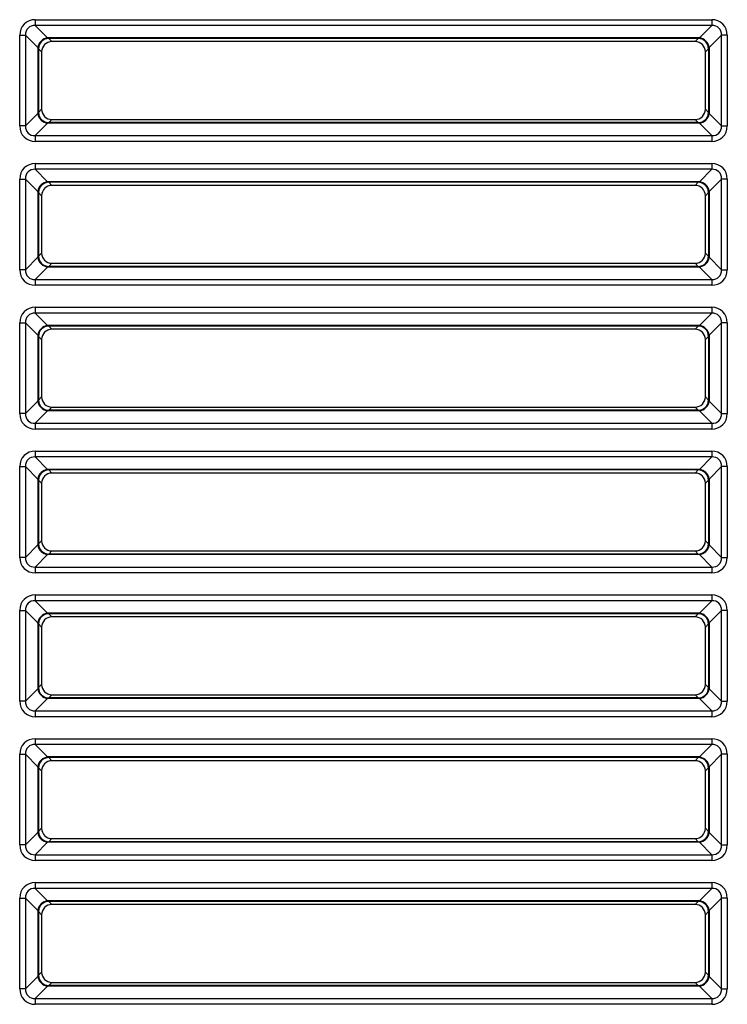
# Model space of a CAD drawing. Units: millimetres. Extents: x 260 to 396, y 131 to 245.
# Drawn here: x 301 to 302, y 219 to 221 of the extents above; entities that cross this region are included whole.
import ezdxf

# ---------------------------------------------------------------- set-up
doc = ezdxf.new("R2010")
doc.units = ezdxf.units.MM
doc.layers.add('GAIKEI', color=7, linetype='Continuous')

msp = doc.modelspace()

# ---------------------------------------------------------------- linework, layer by layer
at = {"layer": 'GAIKEI', "color": 1}
for p, q in [((301.24551507, 220.71043475), (301.24551507, 220.70099248)), ((301.24551507, 220.71043475), (302.34271247, 220.71043475)), ((302.34271247, 220.71043475), (302.34271247, 220.70099248)), ((301.24551507, 220.70099248), (301.26564657, 220.68086098)), ((302.34271247, 220.70099248), (301.24551507, 220.70099248)), ((302.32258097, 220.68086098), (302.34271247, 220.70099248)), ((301.2203357, 220.68525538), (301.22977797, 220.68525538)), ((301.2203357, 220.53807212), (301.2203357, 220.68525538)), ((301.24990947, 220.66512388), (301.22977797, 220.68525538)), ((301.22977797, 220.68525538), (301.22977797, 220.53807212)), ((301.26564657, 220.68086098), (301.26746053, 220.67995396)), ((302.32258097, 220.68086098), (301.26564657, 220.68086098)), ((301.26746053, 220.67995396), (301.27257701, 220.67483749)), ((302.32076701, 220.67995396), (301.26746053, 220.67995396)), ((302.31565053, 220.67483749), (301.27257701, 220.67483749)), ((302.31565053, 220.67483749), (302.32076701, 220.67995396)), ((302.32076701, 220.67995396), (302.32258097, 220.68086098)), ((302.35844957, 220.68525538), (302.33831807, 220.66512388)), ((302.36789184, 220.68525538), (302.35844957, 220.68525538)), ((302.35844957, 220.53807212), (302.35844957, 220.68525538)), ((302.36789184, 220.68525538), (302.36789184, 220.53807212)), ((301.25081642, 220.66330992), (301.24990947, 220.66512388)), ((301.24990947, 220.66512388), (301.24990947, 220.55820362)), ((301.25593296, 220.65819344), (301.25081642, 220.66330992)), ((301.25081642, 220.66330992), (301.25081642, 220.56001758)), ((301.25593296, 220.65819344), (301.25593296, 220.56513406)), ((302.33741105, 220.66330992), (302.33229458, 220.65819344)), ((302.33229458, 220.56513406), (302.33229458, 220.65819344)), ((302.33831807, 220.66512388), (302.33741105, 220.66330992)), ((302.33741105, 220.66330992), (302.33741105, 220.56001758)), ((302.33831807, 220.66512388), (302.33831807, 220.55820362)), ((301.24990947, 220.55820362), (301.25081642, 220.56001758)), ((301.25081642, 220.56001758), (301.25593296, 220.56513406)), ((302.33229458, 220.56513406), (302.33741105, 220.56001758)), ((302.33741105, 220.56001758), (302.33831807, 220.55820362)), ((301.22977797, 220.53807212), (301.24990947, 220.55820362)), ((301.27257701, 220.54849001), (301.26746053, 220.54337347)), ((301.27257701, 220.54849001), (302.31565053, 220.54849001)), ((302.32076701, 220.54337347), (302.31565053, 220.54849001)), ((302.33831807, 220.55820362), (302.35844957, 220.53807212)), ((301.22977797, 220.53807212), (301.2203357, 220.53807212)), ((301.26564657, 220.54246652), (301.24551507, 220.52233502)), ((301.26746053, 220.54337347), (301.26564657, 220.54246652)), ((302.32258097, 220.54246652), (301.26564657, 220.54246652)), ((302.32076701, 220.54337347), (301.26746053, 220.54337347)), ((302.32258097, 220.54246652), (302.32076701, 220.54337347)), ((302.34271247, 220.52233502), (302.32258097, 220.54246652)), ((302.35844957, 220.53807212), (302.36789184, 220.53807212)), ((301.24551507, 220.52233502), (301.24551507, 220.51289275)), ((301.24551507, 220.52233502), (302.34271247, 220.52233502)), ((302.34271247, 220.51289275), (301.24551507, 220.51289275)), ((302.34271247, 220.52233502), (302.34271247, 220.51289275)), ((301.24551507, 220.47709795), (301.24551507, 220.46765567)), ((301.24551507, 220.47709795), (302.34271247, 220.47709795)), ((301.24551507, 220.46765567), (301.26564657, 220.44752417)), ((302.34271247, 220.46765567), (301.24551507, 220.46765567)), ((302.32258097, 220.44752417), (302.34271247, 220.46765567)), ((302.34271247, 220.47709795), (302.34271247, 220.46765567)), ((301.2203357, 220.45191857), (301.22977797, 220.45191857)), ((301.2203357, 220.30473532), (301.2203357, 220.45191857)), ((301.24990947, 220.43178707), (301.22977797, 220.45191857)), ((301.22977797, 220.45191857), (301.22977797, 220.30473532)), ((302.35844957, 220.45191857), (302.33831807, 220.43178707)), ((302.36789184, 220.45191857), (302.35844957, 220.45191857)), ((302.35844957, 220.30473532), (302.35844957, 220.45191857)), ((302.36789184, 220.45191857), (302.36789184, 220.30473532)), ((301.25081642, 220.42997311), (301.24990947, 220.43178707)), ((301.24990947, 220.43178707), (301.24990947, 220.32486681)), ((301.26564657, 220.44752417), (301.26746053, 220.44661716)), ((302.32258097, 220.44752417), (301.26564657, 220.44752417)), ((301.26746053, 220.44661716), (301.27257701, 220.44150068)), ((302.32076701, 220.44661716), (301.26746053, 220.44661716)), ((302.31565053, 220.44150068), (301.27257701, 220.44150068)), ((302.31565053, 220.44150068), (302.32076701, 220.44661716)), ((302.32076701, 220.44661716), (302.32258097, 220.44752417)), ((302.33831807, 220.43178707), (302.33741105, 220.42997311)), ((302.33831807, 220.43178707), (302.33831807, 220.32486681)), ((301.25593296, 220.42485664), (301.25081642, 220.42997311)), ((301.25081642, 220.42997311), (301.25081642, 220.32668077)), ((301.25593296, 220.42485664), (301.25593296, 220.33179725)), ((302.33741105, 220.42997311), (302.33229458, 220.42485664)), ((302.33229458, 220.33179725), (302.33229458, 220.42485664)), ((302.33741105, 220.42997311), (302.33741105, 220.32668077)), ((301.22977797, 220.30473532), (301.24990947, 220.32486681)), ((301.24990947, 220.32486681), (301.25081642, 220.32668077)), ((301.25081642, 220.32668077), (301.25593296, 220.33179725)), ((302.33229458, 220.33179725), (302.33741105, 220.32668077)), ((302.33741105, 220.32668077), (302.33831807, 220.32486681)), ((302.33831807, 220.32486681), (302.35844957, 220.30473532)), ((301.22977797, 220.30473532), (301.2203357, 220.30473532)), ((301.26564657, 220.30912971), (301.24551507, 220.28899821)), ((301.26746053, 220.31003666), (301.26564657, 220.30912971)), ((302.32258097, 220.30912971), (301.26564657, 220.30912971)), ((301.27257701, 220.3151532), (301.26746053, 220.31003666)), ((302.32076701, 220.31003666), (301.26746053, 220.31003666)), ((301.27257701, 220.3151532), (302.31565053, 220.3151532)), ((302.32076701, 220.31003666), (302.31565053, 220.3151532)), ((302.32258097, 220.30912971), (302.32076701, 220.31003666)), ((302.34271247, 220.28899821), (302.32258097, 220.30912971)), ((302.35844957, 220.30473532), (302.36789184, 220.30473532)), ((301.24551507, 220.28899821), (301.24551507, 220.27955594)), ((301.24551507, 220.28899821), (302.34271247, 220.28899821)), ((302.34271247, 220.28899821), (302.34271247, 220.27955594)), ((302.34271247, 220.27955594), (301.24551507, 220.27955594)), ((301.24551507, 220.24376114), (301.24551507, 220.23431887)), ((301.24551507, 220.24376114), (302.34271247, 220.24376114)), ((302.34271247, 220.24376114), (302.34271247, 220.23431887)), ((301.24551507, 220.23431887), (301.26564657, 220.21418737)), ((302.34271247, 220.23431887), (301.24551507, 220.23431887)), ((302.32258097, 220.21418737), (302.34271247, 220.23431887)), ((301.2203357, 220.21858177), (301.22977797, 220.21858177)), ((301.2203357, 220.07139851), (301.2203357, 220.21858177)), ((301.24990947, 220.19845027), (301.22977797, 220.21858177)), ((301.22977797, 220.21858177), (301.22977797, 220.07139851)), ((301.26564657, 220.21418737), (301.26746053, 220.21328035)), ((302.32258097, 220.21418737), (301.26564657, 220.21418737)), ((301.26746053, 220.21328035), (301.27257701, 220.20816388)), ((302.32076701, 220.21328035), (301.26746053, 220.21328035)), ((302.31565053, 220.20816388), (301.27257701, 220.20816388)), ((302.31565053, 220.20816388), (302.32076701, 220.21328035)), ((302.32076701, 220.21328035), (302.32258097, 220.21418737)), ((302.35844957, 220.21858177), (302.33831807, 220.19845027)), ((302.36789184, 220.21858177), (302.35844957, 220.21858177)), ((302.35844957, 220.07139851), (302.35844957, 220.21858177)), ((302.36789184, 220.21858177), (302.36789184, 220.07139851)), ((301.25081642, 220.19663631), (301.24990947, 220.19845027)), ((301.24990947, 220.19845027), (301.24990947, 220.09153001)), ((301.25593296, 220.19151983), (301.25081642, 220.19663631)), ((301.25081642, 220.19663631), (301.25081642, 220.09334397)), ((302.33741105, 220.19663631), (302.33229458, 220.19151983)), ((302.33831807, 220.19845027), (302.33741105, 220.19663631)), ((302.33741105, 220.19663631), (302.33741105, 220.09334397)), ((302.33831807, 220.19845027), (302.33831807, 220.09153001)), ((301.25593296, 220.19151983), (301.25593296, 220.09846045)), ((302.33229458, 220.09846045), (302.33229458, 220.19151983)), ((301.25081642, 220.09334397), (301.25593296, 220.09846045)), ((302.33229458, 220.09846045), (302.33741105, 220.09334397)), ((301.22977797, 220.07139851), (301.24990947, 220.09153001)), ((301.24990947, 220.09153001), (301.25081642, 220.09334397)), ((301.27257701, 220.0818164), (301.26746053, 220.07669986)), ((301.27257701, 220.0818164), (302.31565053, 220.0818164)), ((302.32076701, 220.07669986), (302.31565053, 220.0818164)), ((302.33741105, 220.09334397), (302.33831807, 220.09153001)), ((302.33831807, 220.09153001), (302.35844957, 220.07139851)), ((301.22977797, 220.07139851), (301.2203357, 220.07139851)), ((301.26564657, 220.07579291), (301.24551507, 220.05566141)), ((301.26746053, 220.07669986), (301.26564657, 220.07579291)), ((302.32258097, 220.07579291), (301.26564657, 220.07579291)), ((302.32076701, 220.07669986), (301.26746053, 220.07669986)), ((302.32258097, 220.07579291), (302.32076701, 220.07669986)), ((302.34271247, 220.05566141), (302.32258097, 220.07579291)), ((302.35844957, 220.07139851), (302.36789184, 220.07139851)), ((301.24551507, 220.05566141), (301.24551507, 220.04621914)), ((301.24551507, 220.05566141), (302.34271247, 220.05566141)), ((302.34271247, 220.05566141), (302.34271247, 220.04621914)), ((302.34271247, 220.04621914), (301.24551507, 220.04621914)), ((301.24551507, 220.01042434), (301.24551507, 220.00098206)), ((301.24551507, 220.01042434), (302.34271247, 220.01042434)), ((301.24551507, 220.00098206), (301.26564657, 219.98085056)), ((302.34271247, 220.00098206), (301.24551507, 220.00098206)), ((302.32258097, 219.98085056), (302.34271247, 220.00098206)), ((302.34271247, 220.01042434), (302.34271247, 220.00098206)), ((301.2203357, 219.98524496), (301.22977797, 219.98524496)), ((301.2203357, 219.8380617), (301.2203357, 219.98524496)), ((301.24990947, 219.96511346), (301.22977797, 219.98524496)), ((301.22977797, 219.98524496), (301.22977797, 219.8380617)), ((302.35844957, 219.98524496), (302.33831807, 219.96511346)), ((302.36789184, 219.98524496), (302.35844957, 219.98524496)), ((302.35844957, 219.8380617), (302.35844957, 219.98524496)), ((302.36789184, 219.98524496), (302.36789184, 219.8380617)), ((301.26564657, 219.98085056), (301.26746053, 219.97994355)), ((302.32258097, 219.98085056), (301.26564657, 219.98085056)), ((301.26746053, 219.97994355), (301.27257701, 219.97482707)), ((302.32076701, 219.97994355), (301.26746053, 219.97994355)), ((302.31565053, 219.97482707), (301.27257701, 219.97482707)), ((302.31565053, 219.97482707), (302.32076701, 219.97994355)), ((302.32076701, 219.97994355), (302.32258097, 219.98085056)), ((301.25081642, 219.9632995), (301.24990947, 219.96511346)), ((301.24990947, 219.96511346), (301.24990947, 219.8581932)), ((301.25593296, 219.95818303), (301.25081642, 219.9632995)), ((301.25081642, 219.9632995), (301.25081642, 219.86000716)), ((301.25593296, 219.95818303), (301.25593296, 219.86512364)), ((302.33741105, 219.9632995), (302.33229458, 219.95818303)), ((302.33229458, 219.86512364), (302.33229458, 219.95818303)), ((302.33831807, 219.96511346), (302.33741105, 219.9632995)), ((302.33741105, 219.9632995), (302.33741105, 219.86000716)), ((302.33831807, 219.96511346), (302.33831807, 219.8581932)), ((301.22977797, 219.8380617), (301.24990947, 219.8581932)), ((301.24990947, 219.8581932), (301.25081642, 219.86000716)), ((301.25081642, 219.86000716), (301.25593296, 219.86512364)), ((302.33229458, 219.86512364), (302.33741105, 219.86000716)), ((302.33741105, 219.86000716), (302.33831807, 219.8581932)), ((302.33831807, 219.8581932), (302.35844957, 219.8380617)), ((301.26564657, 219.8424561), (301.24551507, 219.8223246)), ((301.26746053, 219.84336305), (301.26564657, 219.8424561)), ((302.32258097, 219.8424561), (301.26564657, 219.8424561)), ((301.27257701, 219.84847959), (301.26746053, 219.84336305)), ((302.32076701, 219.84336305), (301.26746053, 219.84336305)), ((301.27257701, 219.84847959), (302.31565053, 219.84847959)), ((302.32076701, 219.84336305), (302.31565053, 219.84847959)), ((302.32258097, 219.8424561), (302.32076701, 219.84336305)), ((302.34271247, 219.8223246), (302.32258097, 219.8424561)), ((301.22977797, 219.8380617), (301.2203357, 219.8380617)), ((302.35844957, 219.8380617), (302.36789184, 219.8380617)), ((301.24551507, 219.8223246), (301.24551507, 219.81288233)), ((301.24551507, 219.8223246), (302.34271247, 219.8223246)), ((302.34271247, 219.81288233), (301.24551507, 219.81288233)), ((302.34271247, 219.8223246), (302.34271247, 219.81288233)), ((301.24551507, 219.77708753), (301.24551507, 219.76764526)), ((301.24551507, 219.77708753), (302.34271247, 219.77708753)), ((302.34271247, 219.77708753), (302.34271247, 219.76764526)), ((301.24551507, 219.76764526), (301.26564657, 219.74751376)), ((302.34271247, 219.76764526), (301.24551507, 219.76764526)), ((302.32258097, 219.74751376), (302.34271247, 219.76764526)), ((301.2203357, 219.75190816), (301.22977797, 219.75190816)), ((301.2203357, 219.6047249), (301.2203357, 219.75190816)), ((301.24990947, 219.73177666), (301.22977797, 219.75190816)), ((301.22977797, 219.75190816), (301.22977797, 219.6047249)), ((301.26564657, 219.74751376), (301.26746053, 219.74660674)), ((302.32258097, 219.74751376), (301.26564657, 219.74751376)), ((302.32076701, 219.74660674), (301.26746053, 219.74660674)), ((301.26746053, 219.74660674), (301.27257701, 219.74149027)), ((302.31565053, 219.74149027), (302.32076701, 219.74660674)), ((302.32076701, 219.74660674), (302.32258097, 219.74751376)), ((302.35844957, 219.75190816), (302.33831807, 219.73177666)), ((302.36789184, 219.75190816), (302.35844957, 219.75190816)), ((302.35844957, 219.6047249), (302.35844957, 219.75190816)), ((302.36789184, 219.75190816), (302.36789184, 219.6047249)), ((301.25081642, 219.7299627), (301.24990947, 219.73177666)), ((301.24990947, 219.73177666), (301.24990947, 219.6248564)), ((301.25593296, 219.72484622), (301.25081642, 219.7299627)), ((301.25081642, 219.7299627), (301.25081642, 219.62667036)), ((302.31565053, 219.74149027), (301.27257701, 219.74149027)), ((302.33741105, 219.7299627), (302.33229458, 219.72484622)), ((302.33831807, 219.73177666), (302.33741105, 219.7299627)), ((302.33741105, 219.7299627), (302.33741105, 219.62667036)), ((302.33831807, 219.73177666), (302.33831807, 219.6248564)), ((301.25593296, 219.72484622), (301.25593296, 219.63178683)), ((302.33229458, 219.63178683), (302.33229458, 219.72484622)), ((301.22977797, 219.6047249), (301.24990947, 219.6248564)), ((301.24990947, 219.6248564), (301.25081642, 219.62667036)), ((301.25081642, 219.62667036), (301.25593296, 219.63178683)), ((302.33229458, 219.63178683), (302.33741105, 219.62667036)), ((302.33741105, 219.62667036), (302.33831807, 219.6248564)), ((302.33831807, 219.6248564), (302.35844957, 219.6047249)), ((301.22977797, 219.6047249), (301.2203357, 219.6047249)), ((301.26564657, 219.6091193), (301.24551507, 219.5889878)), ((301.26746053, 219.61002624), (301.26564657, 219.6091193)), ((302.32258097, 219.6091193), (301.26564657, 219.6091193)), ((301.27257701, 219.61514279), (301.26746053, 219.61002624)), ((302.32076701, 219.61002624), (301.26746053, 219.61002624)), ((301.27257701, 219.61514279), (302.31565053, 219.61514279)), ((302.32076701, 219.61002624), (302.31565053, 219.61514279)), ((302.32258097, 219.6091193), (302.32076701, 219.61002624)), ((302.34271247, 219.5889878), (302.32258097, 219.6091193)), ((302.35844957, 219.6047249), (302.36789184, 219.6047249)), ((301.24551507, 219.5889878), (301.24551507, 219.57954552)), ((301.24551507, 219.5889878), (302.34271247, 219.5889878)), ((302.34271247, 219.5889878), (302.34271247, 219.57954552)), ((302.34271247, 219.57954552), (301.24551507, 219.57954552)), ((301.24551507, 219.54375072), (301.24551507, 219.53430845)), ((301.24551507, 219.54375072), (302.34271247, 219.54375072)), ((302.34271247, 219.54375072), (302.34271247, 219.53430845)), ((301.24551507, 219.53430845), (301.26564657, 219.51417695)), ((302.34271247, 219.53430845), (301.24551507, 219.53430845)), ((302.32258097, 219.51417695), (302.34271247, 219.53430845)), ((301.2203357, 219.51857135), (301.22977797, 219.51857135)), ((301.2203357, 219.37138809), (301.2203357, 219.51857135)), ((301.24990947, 219.49843985), (301.22977797, 219.51857135)), ((301.22977797, 219.51857135), (301.22977797, 219.37138809)), ((301.26564657, 219.51417695), (301.26746053, 219.51326994)), ((302.32258097, 219.51417695), (301.26564657, 219.51417695)), ((301.26746053, 219.51326994), (301.27257701, 219.50815346)), ((302.32076701, 219.51326994), (301.26746053, 219.51326994)), ((302.31565053, 219.50815346), (301.27257701, 219.50815346)), ((302.31565053, 219.50815346), (302.32076701, 219.51326994)), ((302.32076701, 219.51326994), (302.32258097, 219.51417695)), ((302.35844957, 219.51857135), (302.33831807, 219.49843985)), ((302.36789184, 219.51857135), (302.35844957, 219.51857135)), ((302.35844957, 219.37138809), (302.35844957, 219.51857135)), ((302.36789184, 219.51857135), (302.36789184, 219.37138809)), ((301.25081642, 219.49662589), (301.24990947, 219.49843985)), ((301.24990947, 219.49843985), (301.24990947, 219.39151959)), ((301.25593296, 219.49150941), (301.25081642, 219.49662589)), ((301.25081642, 219.49662589), (301.25081642, 219.39333355)), ((301.25593296, 219.49150941), (301.25593296, 219.39845003)), ((302.33741105, 219.49662589), (302.33229458, 219.49150941)), ((302.33229458, 219.39845003), (302.33229458, 219.49150941)), ((302.33831807, 219.49843985), (302.33741105, 219.49662589)), ((302.33741105, 219.49662589), (302.33741105, 219.39333355)), ((302.33831807, 219.49843985), (302.33831807, 219.39151959)), ((301.24990947, 219.39151959), (301.25081642, 219.39333355)), ((301.25081642, 219.39333355), (301.25593296, 219.39845003)), ((302.33229458, 219.39845003), (302.33741105, 219.39333355)), ((302.33741105, 219.39333355), (302.33831807, 219.39151959)), ((301.22977797, 219.37138809), (301.24990947, 219.39151959)), ((301.27257701, 219.38180598), (301.26746053, 219.37668944)), ((301.27257701, 219.38180598), (302.31565053, 219.38180598)), ((302.32076701, 219.37668944), (302.31565053, 219.38180598)), ((302.33831807, 219.39151959), (302.35844957, 219.37138809)), ((301.22977797, 219.37138809), (301.2203357, 219.37138809)), ((301.26564657, 219.37578249), (301.24551507, 219.35565099)), ((301.26746053, 219.37668944), (301.26564657, 219.37578249)), ((302.32258097, 219.37578249), (301.26564657, 219.37578249)), ((302.32076701, 219.37668944), (301.26746053, 219.37668944)), ((302.32258097, 219.37578249), (302.32076701, 219.37668944)), ((302.34271247, 219.35565099), (302.32258097, 219.37578249)), ((302.35844957, 219.37138809), (302.36789184, 219.37138809)), ((301.24551507, 219.35565099), (301.24551507, 219.34620872)), ((301.24551507, 219.35565099), (302.34271247, 219.35565099)), ((302.34271247, 219.34620872), (301.24551507, 219.34620872)), ((302.34271247, 219.35565099), (302.34271247, 219.34620872)), ((301.24551507, 219.31041392), (301.24551507, 219.30097165)), ((301.24551507, 219.31041392), (302.34271247, 219.31041392)), ((301.24551507, 219.30097165), (301.26564657, 219.28084015)), ((302.34271247, 219.30097165), (301.24551507, 219.30097165)), ((302.32258097, 219.28084015), (302.34271247, 219.30097165)), ((302.34271247, 219.31041392), (302.34271247, 219.30097165)), ((301.2203357, 219.28523454), (301.22977797, 219.28523454)), ((301.2203357, 219.13805129), (301.2203357, 219.28523454)), ((301.24990947, 219.26510305), (301.22977797, 219.28523454)), ((301.22977797, 219.28523454), (301.22977797, 219.13805129)), ((302.35844957, 219.28523454), (302.33831807, 219.26510305)), ((302.36789184, 219.28523454), (302.35844957, 219.28523454)), ((302.35844957, 219.13805129), (302.35844957, 219.28523454)), ((302.36789184, 219.28523454), (302.36789184, 219.13805129)), ((301.26564657, 219.28084015), (301.26746053, 219.27993313)), ((302.32258097, 219.28084015), (301.26564657, 219.28084015)), ((302.32076701, 219.27993313), (301.26746053, 219.27993313)), ((301.26746053, 219.27993313), (301.27257701, 219.27481666)), ((302.31565053, 219.27481666), (301.27257701, 219.27481666)), ((302.31565053, 219.27481666), (302.32076701, 219.27993313)), ((302.32076701, 219.27993313), (302.32258097, 219.28084015)), ((301.25081642, 219.26328909), (301.24990947, 219.26510305)), ((301.24990947, 219.26510305), (301.24990947, 219.15818279)), ((301.25593296, 219.25817261), (301.25081642, 219.26328909)), ((301.25081642, 219.26328909), (301.25081642, 219.15999675)), ((301.25593296, 219.25817261), (301.25593296, 219.16511322)), ((302.33741105, 219.26328909), (302.33229458, 219.25817261)), ((302.33229458, 219.16511322), (302.33229458, 219.25817261)), ((302.33831807, 219.26510305), (302.33741105, 219.26328909)), ((302.33741105, 219.26328909), (302.33741105, 219.15999675)), ((302.33831807, 219.26510305), (302.33831807, 219.15818279)), ((301.22977797, 219.13805129), (301.24990947, 219.15818279)), ((301.24990947, 219.15818279), (301.25081642, 219.15999675)), ((301.25081642, 219.15999675), (301.25593296, 219.16511322)), ((302.33229458, 219.16511322), (302.33741105, 219.15999675)), ((302.33741105, 219.15999675), (302.33831807, 219.15818279)), ((302.33831807, 219.15818279), (302.35844957, 219.13805129)), ((301.22977797, 219.13805129), (301.2203357, 219.13805129)), ((301.26564657, 219.14244569), (301.24551507, 219.12231419)), ((301.26746053, 219.14335263), (301.26564657, 219.14244569)), ((302.32258097, 219.14244569), (301.26564657, 219.14244569)), ((301.27257701, 219.14846918), (301.26746053, 219.14335263)), ((302.32076701, 219.14335263), (301.26746053, 219.14335263)), ((301.27257701, 219.14846918), (302.31565053, 219.14846918)), ((302.32076701, 219.14335263), (302.31565053, 219.14846918)), ((302.32258097, 219.14244569), (302.32076701, 219.14335263)), ((302.34271247, 219.12231419), (302.32258097, 219.14244569)), ((302.35844957, 219.13805129), (302.36789184, 219.13805129)), ((301.24551507, 219.12231419), (301.24551507, 219.11287191)), ((301.24551507, 219.12231419), (302.34271247, 219.12231419)), ((302.34271247, 219.12231419), (302.34271247, 219.11287191)), ((302.34271247, 219.11287191), (301.24551507, 219.11287191))]:
    msp.add_line(p, q, dxfattribs=at)
for centre, major_axis, ratio, start_param, end_param in [((301.24857832, 220.68219206), (-0.02102574, 0.02102574), 0.896828, 5.5521256574, 7.0142449569), ((302.33964922, 220.68219206), (-0.02102574, -0.02102574), 0.896828, 2.4105330038, 3.8726523033), ((301.24857832, 220.68219206), (-0.01468411, 0.01468411), 0.802588, 5.5521256574, 7.0142449569), ((302.33964922, 220.68219206), (0.01468411, 0.01468411), 0.802588, 5.5521256574, 7.0142449569), ((301.26564657, 220.66512388), (-0.01178529, -0.01178529), 0.896828, 3.9813293306, 5.4434486301), ((301.26746053, 220.66330992), (0.01178529, 0.01178529), 0.997265, 0.7867676913, 2.3548249623), ((301.27262274, 220.65814771), (-0.01181761, 0.01181761), 0.997265, 5.4991566717, 7.0672139427), ((302.3156048, 220.65814771), (0.01181761, 0.01181761), 0.997265, 5.4991566717, 7.0672139427), ((302.32076701, 220.66330992), (0.01178529, -0.01178529), 0.997265, 0.7867676913, 2.3548249623), ((302.32258097, 220.66512388), (-0.01178529, 0.01178529), 0.896828, 3.9813293306, 5.4434486301), ((301.26746053, 220.56001758), (-0.01178529, 0.01178529), 0.997265, 0.7867676913, 2.3548249623), ((301.27262274, 220.56517979), (-0.01181761, -0.01181761), 0.997265, 5.4991566717, 7.0672139427), ((302.3156048, 220.56517979), (0.01181761, -0.01181761), 0.997265, 5.4991566717, 7.0672139427), ((302.32076701, 220.56001758), (-0.01178529, -0.01178529), 0.997265, 0.7867676913, 2.3548249623), ((301.26564657, 220.55820362), (0.01178529, -0.01178529), 0.896828, 3.9813293306, 5.4434486301), ((302.32258097, 220.55820362), (0.01178529, 0.01178529), 0.896828, 3.9813293306, 5.4434486301), ((301.24857832, 220.54113537), (0.02102574, 0.02102574), 0.896828, 2.4105330038, 3.8726523033), ((301.24857832, 220.54113537), (0.01468411, 0.01468411), 0.802588, 2.4105330038, 3.8726523033), ((302.33964922, 220.54113537), (0.02102574, -0.02102574), 0.896828, 5.5521256574, 7.0142449569), ((302.33964922, 220.54113537), (-0.01468411, 0.01468411), 0.802588, 2.4105330038, 3.8726523033), ((301.24857832, 220.44885526), (-0.02102574, 0.02102574), 0.896828, 5.5521256574, 7.0142449569), ((301.24857832, 220.44885526), (-0.01468411, 0.01468411), 0.802588, 5.5521256574, 7.0142449569), ((302.33964922, 220.44885526), (-0.02102574, -0.02102574), 0.896828, 2.4105330038, 3.8726523033), ((302.33964922, 220.44885526), (0.01468411, 0.01468411), 0.802588, 5.5521256574, 7.0142449569), ((301.26564657, 220.43178707), (0.01178529, 0.01178529), 0.896828, 0.839736677, 2.3018559765), ((301.26746053, 220.42997311), (0.01178529, 0.01178529), 0.997265, 0.7867676913, 2.3548249623), ((301.27262274, 220.4248109), (-0.01181761, 0.01181761), 0.997265, 5.4991566717, 7.0672139427), ((302.3156048, 220.4248109), (0.01181761, 0.01181761), 0.997265, 5.4991566717, 7.0672139427), ((302.32076701, 220.42997311), (0.01178529, -0.01178529), 0.997265, 0.7867676913, 2.3548249623), ((302.32258097, 220.43178707), (-0.01178529, 0.01178529), 0.896828, 3.9813293306, 5.4434486301), ((301.26564657, 220.32486681), (0.01178529, -0.01178529), 0.896828, 3.9813293306, 5.4434486301), ((301.26746053, 220.32668077), (-0.01178529, 0.01178529), 0.997265, 0.7867676913, 2.3548249623), ((301.27262274, 220.33184299), (-0.01181761, -0.01181761), 0.997265, 5.4991566717, 7.0672139427), ((302.3156048, 220.33184299), (0.01181761, -0.01181761), 0.997265, 5.4991566717, 7.0672139427), ((302.32076701, 220.32668077), (-0.01178529, -0.01178529), 0.997265, 0.7867676913, 2.3548249623), ((302.32258097, 220.32486681), (0.01178529, 0.01178529), 0.896828, 3.9813293306, 5.4434486301), ((301.24857832, 220.30779856), (0.02102574, 0.02102574), 0.896828, 2.4105330038, 3.8726523033), ((301.24857832, 220.30779856), (0.01468411, 0.01468411), 0.802588, 2.4105330038, 3.8726523033), ((302.33964922, 220.30779856), (0.02102574, -0.02102574), 0.896828, 5.5521256574, 7.0142449569), ((302.33964922, 220.30779856), (-0.01468411, 0.01468411), 0.802588, 2.4105330038, 3.8726523033), ((301.24857832, 220.21551845), (-0.02102574, 0.02102574), 0.896828, 5.5521256574, 7.0142449569), ((302.33964922, 220.21551845), (-0.02102574, -0.02102574), 0.896828, 2.4105330038, 3.8726523033), ((301.24857832, 220.21551845), (-0.01468411, 0.01468411), 0.802588, 5.5521256574, 7.0142449569), ((302.33964922, 220.21551845), (0.01468411, 0.01468411), 0.802588, 5.5521256574, 7.0142449569), ((301.26564657, 220.19845027), (-0.01178529, -0.01178529), 0.896828, 3.9813293306, 5.4434486301), ((301.26746053, 220.19663631), (0.01178529, 0.01178529), 0.997265, 0.7867676913, 2.3548249623), ((301.27262274, 220.1914741), (-0.01181761, 0.01181761), 0.997265, 5.4991566717, 7.0672139427), ((302.3156048, 220.1914741), (0.01181761, 0.01181761), 0.997265, 5.4991566717, 7.0672139427), ((302.32076701, 220.19663631), (0.01178529, -0.01178529), 0.997265, 0.7867676913, 2.3548249623), ((302.32258097, 220.19845027), (-0.01178529, 0.01178529), 0.896828, 3.9813293306, 5.4434486301), ((301.27262274, 220.09850618), (-0.01181761, -0.01181761), 0.997265, 5.4991566717, 7.0672139427), ((302.3156048, 220.09850618), (0.01181761, -0.01181761), 0.997265, 5.4991566717, 7.0672139427), ((301.26564657, 220.09153001), (0.01178529, -0.01178529), 0.896828, 3.9813293306, 5.4434486301), ((301.26746053, 220.09334397), (-0.01178529, 0.01178529), 0.997265, 0.7867676913, 2.3548249623), ((302.32076701, 220.09334397), (-0.01178529, -0.01178529), 0.997265, 0.7867676913, 2.3548249623), ((302.32258097, 220.09153001), (0.01178529, 0.01178529), 0.896828, 3.9813293306, 5.4434486301), ((301.24857832, 220.07446176), (0.02102574, 0.02102574), 0.896828, 2.4105330038, 3.8726523033), ((301.24857832, 220.07446176), (0.01468411, 0.01468411), 0.802588, 2.4105330038, 3.8726523033), ((302.33964922, 220.07446176), (0.02102574, -0.02102574), 0.896828, 5.5521256574, 7.0142449569), ((302.33964922, 220.07446176), (-0.01468411, 0.01468411), 0.802588, 2.4105330038, 3.8726523033), ((301.24857832, 219.98218165), (-0.02102574, 0.02102574), 0.896828, 5.5521256574, 7.0142449569), ((301.24857832, 219.98218165), (-0.01468411, 0.01468411), 0.802588, 5.5521256574, 7.0142449569), ((302.33964922, 219.98218165), (-0.02102574, -0.02102574), 0.896828, 2.4105330038, 3.8726523033), ((302.33964922, 219.98218165), (0.01468411, 0.01468411), 0.802588, 5.5521256574, 7.0142449569), ((301.26564657, 219.96511346), (0.01178529, 0.01178529), 0.896828, 0.839736677, 2.3018559765), ((301.26746053, 219.9632995), (0.01178529, 0.01178529), 0.997265, 0.7867676913, 2.3548249623), ((301.27262274, 219.95813729), (-0.01181761, 0.01181761), 0.997265, 5.4991566717, 7.0672139427), ((302.3156048, 219.95813729), (0.01181761, 0.01181761), 0.997265, 5.4991566717, 7.0672139427), ((302.32076701, 219.9632995), (0.01178529, -0.01178529), 0.997265, 0.7867676913, 2.3548249623), ((302.32258097, 219.96511346), (-0.01178529, 0.01178529), 0.896828, 3.9813293306, 5.4434486301), ((301.26564657, 219.8581932), (0.01178529, -0.01178529), 0.896828, 3.9813293306, 5.4434486301), ((301.26746053, 219.86000716), (-0.01178529, 0.01178529), 0.997265, 0.7867676913, 2.3548249623), ((301.27262274, 219.86516937), (-0.01181761, -0.01181761), 0.997265, 5.4991566717, 7.0672139427), ((302.3156048, 219.86516937), (0.01181761, -0.01181761), 0.997265, 5.4991566717, 7.0672139427), ((302.32076701, 219.86000716), (-0.01178529, -0.01178529), 0.997265, 0.7867676913, 2.3548249623), ((302.32258097, 219.8581932), (0.01178529, 0.01178529), 0.896828, 3.9813293306, 5.4434486301), ((301.24857832, 219.84112495), (0.02102574, 0.02102574), 0.896828, 2.4105330038, 3.8726523033), ((301.24857832, 219.84112495), (0.01468411, 0.01468411), 0.802588, 2.4105330038, 3.8726523033), ((302.33964922, 219.84112495), (0.02102574, -0.02102574), 0.896828, 5.5521256574, 7.0142449569), ((302.33964922, 219.84112495), (-0.01468411, 0.01468411), 0.802588, 2.4105330038, 3.8726523033), ((301.24857832, 219.74884484), (-0.02102574, 0.02102574), 0.896828, 5.5521256574, 7.0142449569), ((302.33964922, 219.74884484), (-0.02102574, -0.02102574), 0.896828, 2.4105330038, 3.8726523033), ((301.24857832, 219.74884484), (-0.01468411, 0.01468411), 0.802588, 5.5521256574, 7.0142449569), ((302.33964922, 219.74884484), (0.01468411, 0.01468411), 0.802588, 5.5521256574, 7.0142449569), ((301.26564657, 219.73177666), (-0.01178529, -0.01178529), 0.896828, 3.9813293306, 5.4434486301), ((301.26746053, 219.7299627), (0.01178529, 0.01178529), 0.997265, 0.7867676913, 2.3548249623), ((302.32076701, 219.7299627), (0.01178529, -0.01178529), 0.997265, 0.7867676913, 2.3548249623), ((302.32258097, 219.73177666), (-0.01178529, 0.01178529), 0.896828, 3.9813293306, 5.4434486301), ((301.27262274, 219.72480049), (-0.01181761, 0.01181761), 0.997265, 5.4991566717, 7.0672139427), ((302.3156048, 219.72480049), (0.01181761, 0.01181761), 0.997265, 5.4991566717, 7.0672139427), ((301.26564657, 219.6248564), (0.01178529, -0.01178529), 0.896828, 3.9813293306, 5.4434486301), ((301.26746053, 219.62667036), (-0.01178529, 0.01178529), 0.997265, 0.7867676913, 2.3548249623), ((301.27262274, 219.63183257), (-0.01181761, -0.01181761), 0.997265, 5.4991566717, 7.0672139427), ((302.3156048, 219.63183257), (0.01181761, -0.01181761), 0.997265, 5.4991566717, 7.0672139427), ((302.32076701, 219.62667036), (-0.01178529, -0.01178529), 0.997265, 0.7867676913, 2.3548249623), ((302.32258097, 219.6248564), (0.01178529, 0.01178529), 0.896828, 3.9813293306, 5.4434486301), ((301.24857832, 219.60778814), (0.02102574, 0.02102574), 0.896828, 2.4105330038, 3.8726523033), ((301.24857832, 219.60778814), (0.01468411, 0.01468411), 0.802588, 2.4105330038, 3.8726523033), ((302.33964922, 219.60778814), (0.02102574, -0.02102574), 0.896828, 5.5521256574, 7.0142449569), ((302.33964922, 219.60778814), (-0.01468411, 0.01468411), 0.802588, 2.4105330038, 3.8726523033), ((301.24857832, 219.51550804), (-0.02102574, 0.02102574), 0.896828, 5.5521256574, 7.0142449569), ((302.33964922, 219.51550804), (-0.02102574, -0.02102574), 0.896828, 2.4105330038, 3.8726523033), ((301.24857832, 219.51550804), (-0.01468411, 0.01468411), 0.802588, 5.5521256574, 7.0142449569), ((302.33964922, 219.51550804), (0.01468411, 0.01468411), 0.802588, 5.5521256574, 7.0142449569), ((301.26564657, 219.49843985), (0.01178529, 0.01178529), 0.896828, 0.839736677, 2.3018559765), ((301.26746053, 219.49662589), (0.01178529, 0.01178529), 0.997265, 0.7867676913, 2.3548249623), ((301.27262274, 219.49146368), (-0.01181761, 0.01181761), 0.997265, 5.4991566717, 7.0672139427), ((302.3156048, 219.49146368), (0.01181761, 0.01181761), 0.997265, 5.4991566717, 7.0672139427), ((302.32076701, 219.49662589), (0.01178529, -0.01178529), 0.997265, 0.7867676913, 2.3548249623), ((302.32258097, 219.49843985), (-0.01178529, 0.01178529), 0.896828, 3.9813293306, 5.4434486301), ((301.26746053, 219.39333355), (-0.01178529, 0.01178529), 0.997265, 0.7867676913, 2.3548249623), ((301.27262274, 219.39849576), (-0.01181761, -0.01181761), 0.997265, 5.4991566717, 7.0672139427), ((302.3156048, 219.39849576), (0.01181761, -0.01181761), 0.997265, 5.4991566717, 7.0672139427), ((302.32076701, 219.39333355), (-0.01178529, -0.01178529), 0.997265, 0.7867676913, 2.3548249623), ((301.26564657, 219.39151959), (0.01178529, -0.01178529), 0.896828, 3.9813293306, 5.4434486301), ((302.32258097, 219.39151959), (0.01178529, 0.01178529), 0.896828, 3.9813293306, 5.4434486301), ((301.24857832, 219.37445134), (0.02102574, 0.02102574), 0.896828, 2.4105330038, 3.8726523033), ((301.24857832, 219.37445134), (0.01468411, 0.01468411), 0.802588, 2.4105330038, 3.8726523033), ((302.33964922, 219.37445134), (0.02102574, -0.02102574), 0.896828, 5.5521256574, 7.0142449569), ((302.33964922, 219.37445134), (-0.01468411, 0.01468411), 0.802588, 2.4105330038, 3.8726523033), ((301.24857832, 219.28217123), (-0.02102574, 0.02102574), 0.896828, 5.5521256574, 7.0142449569), ((301.24857832, 219.28217123), (-0.01468411, 0.01468411), 0.802588, 5.5521256574, 7.0142449569), ((302.33964922, 219.28217123), (-0.02102574, -0.02102574), 0.896828, 2.4105330038, 3.8726523033), ((302.33964922, 219.28217123), (0.01468411, 0.01468411), 0.802588, 5.5521256574, 7.0142449569), ((301.26564657, 219.26510305), (-0.01178529, -0.01178529), 0.896828, 3.9813293306, 5.4434486301), ((301.26746053, 219.26328909), (0.01178529, 0.01178529), 0.997265, 0.7867676913, 2.3548249623), ((301.27262274, 219.25812687), (-0.01181761, 0.01181761), 0.997265, 5.4991566717, 7.0672139427), ((302.3156048, 219.25812687), (0.01181761, 0.01181761), 0.997265, 5.4991566717, 7.0672139427), ((302.32076701, 219.26328909), (0.01178529, -0.01178529), 0.997265, 0.7867676913, 2.3548249623), ((302.32258097, 219.26510305), (-0.01178529, 0.01178529), 0.896828, 3.9813293306, 5.4434486301), ((301.26564657, 219.15818279), (0.01178529, -0.01178529), 0.896828, 3.9813293306, 5.4434486301), ((301.26746053, 219.15999675), (-0.01178529, 0.01178529), 0.997265, 0.7867676913, 2.3548249623), ((301.27262274, 219.16515896), (-0.01181761, -0.01181761), 0.997265, 5.4991566717, 7.0672139427), ((302.3156048, 219.16515896), (0.01181761, -0.01181761), 0.997265, 5.4991566717, 7.0672139427), ((302.32076701, 219.15999675), (-0.01178529, -0.01178529), 0.997265, 0.7867676913, 2.3548249623), ((302.32258097, 219.15818279), (0.01178529, 0.01178529), 0.896828, 3.9813293306, 5.4434486301), ((301.24857832, 219.14111453), (0.02102574, 0.02102574), 0.896828, 2.4105330038, 3.8726523033), ((301.24857832, 219.14111453), (0.01468411, 0.01468411), 0.802588, 2.4105330038, 3.8726523033), ((302.33964922, 219.14111453), (0.02102574, -0.02102574), 0.896828, 5.5521256574, 7.0142449569), ((302.33964922, 219.14111453), (-0.01468411, 0.01468411), 0.802588, 2.4105330038, 3.8726523033)]:
    msp.add_ellipse(centre, major_axis=major_axis, ratio=ratio, start_param=start_param, end_param=end_param, dxfattribs=at)

doc.saveas('drawing.dxf')
